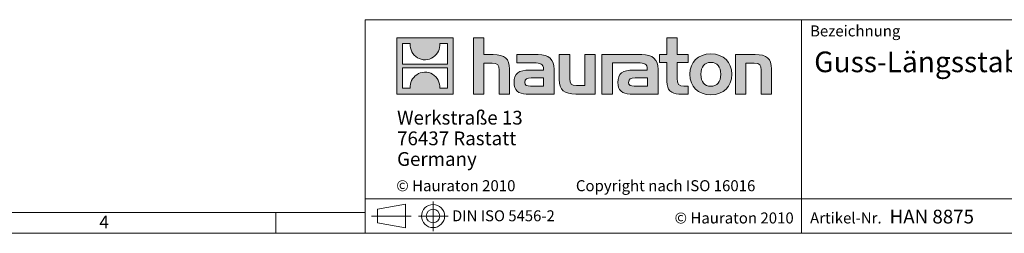
# Model space of a CAD drawing. Units: millimetres. Extents: x 14 to 826, y 14 to 580.
# Drawn here: x 345 to 632, y 14 to 76 of the extents above; entities that cross this region are included whole.
import ezdxf

# ---------------------------------------------------------------- set-up
doc = ezdxf.new("R2010")
doc.units = ezdxf.units.MM
doc.header["$LTSCALE"] = 2
doc.linetypes.add('CENTERX2', pattern=[20.32, 12.7, -2.54, 2.54, -2.54])
doc.styles.add('SLDTEXTSTYLE0', font='TXT', dxfattribs={"width": 0.75})
doc.styles.add('SLDTEXTSTYLE1', font='TXT', dxfattribs={"width": 0.605})
doc.styles.add('SLDTEXTSTYLE2', font='TXT', dxfattribs={"width": 0.562632})

# ---------------------------------------------------------------- blocks, each defined once
blk = doc.blocks.new('SW_NOTE_0')
at = {"color": 0, "linetype": 'Continuous', "lineweight": 0, "char_height": 4, "attachment_point": 1, "style": 'SLDTEXTSTYLE1'}
for s, insert in [('Werkstraße 13', (0, 5.16)), ('76437 Rastatt', (0, -0.84)), ('Germany', (0, -6.84))]:
    blk.add_mtext(s, dxfattribs=dict(at, insert=insert))

msp = doc.modelspace()

# ---------------------------------------------------------------- hatches: boundary and pattern name
at = {"linetype": 'Continuous'}
h = msp.add_hatch(color=7, dxfattribs=at)
h.paths.add_polyline_path([(471.54, 54.42), (471.54, 70.73), (455.23, 70.73), (455.23, 54.42)], flags=0)
edge = h.paths.add_edge_path(flags=0)
edge.add_spline(control_points=[(461.18, 64.97), (462.48, 64.14), (464.57, 64.15), (465.8, 65.11)], knot_values=[5, 5, 5, 5, 6, 6, 6, 6], weights=[1, 1, 1, 1], degree=3, periodic=0)
edge.add_spline(control_points=[(465.8, 65.11), (467.11, 66.02), (467.8, 67.48), (467.68, 69.06)], knot_values=[6, 6, 6, 6, 7, 7, 7, 7], weights=[1, 1, 1, 1], degree=3, periodic=0)
edge.add_line((467.68, 69.06), (469.89, 69.06))
edge.add_line((469.89, 69.06), (469.89, 63.08))
edge.add_line((469.89, 63.08), (456.87, 63.08))
edge.add_line((456.87, 63.08), (456.87, 69.06))
edge.add_line((456.87, 69.06), (459.1, 69.06))
edge.add_spline(control_points=[(459.1, 69.06), (458.94, 67.37), (459.76, 65.84), (461.18, 64.97)], knot_values=[4, 4, 4, 4, 5, 5, 5, 5], weights=[1, 1, 1, 1], degree=3, periodic=0)
edge = h.paths.add_edge_path(flags=0)
edge.add_spline(control_points=[(465.58, 60.19), (464.28, 61.02), (462.2, 61), (460.97, 60.04)], knot_values=[5, 5, 5, 5, 6, 6, 6, 6], weights=[1, 1, 1, 1], degree=3, periodic=0)
edge.add_spline(control_points=[(460.97, 60.04), (459.65, 59.13), (458.97, 57.68), (459.09, 56.09)], knot_values=[6, 6, 6, 6, 7, 7, 7, 7], weights=[1, 1, 1, 1], degree=3, periodic=0)
edge.add_line((459.09, 56.09), (456.87, 56.09))
edge.add_line((456.87, 56.09), (456.87, 62.08))
edge.add_line((456.87, 62.08), (469.89, 62.08))
edge.add_line((469.89, 62.08), (469.89, 56.09))
edge.add_line((469.89, 56.09), (467.67, 56.09))
edge.add_spline(control_points=[(467.67, 56.09), (467.82, 57.78), (467.01, 59.32), (465.58, 60.19)], knot_values=[4, 4, 4, 4, 5, 5, 5, 5], weights=[1, 1, 1, 1], degree=3, periodic=0)
h = msp.add_hatch(color=7, dxfattribs=at)
edge = h.paths.add_edge_path(flags=0)
edge.add_spline(control_points=[(482.93, 63.37), (484.52, 63.37), (484.95, 62.87), (484.95, 61.35)], knot_values=[6, 6, 6, 6, 7, 7, 7, 7], weights=[1, 1, 1, 1], degree=3, periodic=0)
edge.add_line((484.95, 61.35), (484.95, 54.42))
edge.add_line((484.95, 54.42), (488, 54.42))
edge.add_line((488, 54.42), (488, 61.7))
edge.add_spline(control_points=[(488, 61.7), (488, 64.68), (486.54, 65.9), (483.21, 65.9)], knot_values=[2, 2, 2, 2, 3, 3, 3, 3], weights=[1, 1, 1, 1], degree=3, periodic=0)
edge.add_line((483.21, 65.9), (480.51, 65.9))
edge.add_line((480.51, 65.9), (480.51, 70.73))
edge.add_line((480.51, 70.73), (477.51, 70.73))
edge.add_line((477.51, 70.73), (477.51, 54.42))
edge.add_line((477.51, 54.42), (480.51, 54.42))
edge.add_line((480.51, 54.42), (480.51, 63.37))
edge.add_line((480.51, 63.37), (482.93, 63.37))
h = msp.add_hatch(color=7, dxfattribs=at)
edge = h.paths.add_edge_path(flags=0)
edge.add_spline(control_points=[(533.79, 58.02), (533.79, 55.66), (535.05, 54.42), (537.25, 54.42)], knot_values=[11, 11, 11, 11, 12, 12, 12, 12], weights=[1, 1, 1, 1], degree=3, periodic=0)
edge.add_line((537.25, 54.42), (540.02, 54.42))
edge.add_line((540.02, 54.42), (540.02, 56.71))
edge.add_line((540.02, 56.71), (538.77, 56.71))
edge.add_spline(control_points=[(538.77, 56.71), (537.23, 56.71), (536.81, 57.38), (536.81, 58.97)], knot_values=[7, 7, 7, 7, 8, 8, 8, 8], weights=[1, 1, 1, 1], degree=3, periodic=0)
edge.add_line((536.81, 58.97), (536.81, 63.61))
edge.add_line((536.81, 63.61), (540.02, 63.61))
edge.add_line((540.02, 63.61), (540.02, 65.9))
edge.add_line((540.02, 65.9), (536.81, 65.9))
edge.add_line((536.81, 65.9), (536.81, 70.73))
edge.add_line((536.81, 70.73), (533.79, 70.73))
edge.add_line((533.79, 70.73), (533.79, 65.9))
edge.add_line((533.79, 65.9), (531.65, 65.9))
edge.add_line((531.65, 65.9), (531.65, 63.61))
edge.add_line((531.65, 63.61), (533.79, 63.61))
edge.add_line((533.79, 63.61), (533.79, 58.02))
h = msp.add_hatch(color=7, dxfattribs=at)
edge = h.paths.add_edge_path(flags=0)
edge.add_spline(control_points=[(546.59, 66.09), (542.85, 66.09), (540.49, 63.72), (540.49, 60.15), (540.49, 56.6), (542.85, 54.23), (546.59, 54.23)], knot_values=[0, 0, 0, 0, 1, 1, 1, 2, 2, 2, 2], weights=[1, 1, 1, 1, 1, 1, 1], degree=3, periodic=0)
edge.add_spline(control_points=[(546.59, 54.23), (550.36, 54.23), (552.67, 56.6), (552.67, 60.15), (552.67, 63.72), (550.32, 66.09), (546.59, 66.09)], knot_values=[2, 2, 2, 2, 3, 3, 3, 4, 4, 4, 4], weights=[1, 1, 1, 1, 1, 1, 1], degree=3, periodic=0)
edge = h.paths.add_edge_path(flags=0)
edge.add_spline(control_points=[(546.57, 63.61), (548.38, 63.61), (549.49, 62.37), (549.49, 60.15), (549.49, 57.93), (548.36, 56.69), (546.57, 56.69)], knot_values=[0, 0, 0, 0, 1, 1, 1, 2, 2, 2, 2], weights=[1, 1, 1, 1, 1, 1, 1], degree=3, periodic=0)
edge.add_spline(control_points=[(546.57, 56.69), (544.79, 56.69), (543.67, 57.93), (543.67, 60.15), (543.67, 62.37), (544.81, 63.61), (546.57, 63.61)], knot_values=[2, 2, 2, 2, 3, 3, 3, 4, 4, 4, 4], weights=[1, 1, 1, 1, 1, 1, 1], degree=3, periodic=0)
h = msp.add_hatch(color=7, dxfattribs=at)
edge = h.paths.add_edge_path(flags=0)
edge.add_spline(control_points=[(495.12, 63.52), (497.04, 63.52), (497.87, 63.14), (497.87, 61.68)], knot_values=[7, 7, 7, 7, 8, 8, 8, 8], weights=[1, 1, 1, 1], degree=3, periodic=0)
edge.add_line((497.87, 61.68), (497.87, 61.39))
edge.add_line((497.87, 61.39), (493.88, 61.39))
edge.add_spline(control_points=[(493.88, 61.39), (490.68, 61.39), (489.31, 60.39), (489.31, 57.73)], knot_values=[4, 4, 4, 4, 5, 5, 5, 5], weights=[1, 1, 1, 1], degree=3, periodic=0)
edge.add_spline(control_points=[(489.31, 57.73), (489.31, 55.62), (490.57, 54.42), (492.86, 54.42)], knot_values=[3, 3, 3, 3, 4, 4, 4, 4], weights=[1, 1, 1, 1], degree=3, periodic=0)
edge.add_line((492.86, 54.42), (501, 54.42))
edge.add_line((501, 54.42), (501, 61.61))
edge.add_spline(control_points=[(501, 61.61), (501, 64.44), (499.41, 65.9), (496.28, 65.9)], knot_values=[0, 0, 0, 0, 1, 1, 1, 1], weights=[1, 1, 1, 1], degree=3, periodic=0)
edge.add_line((496.28, 65.9), (490.07, 65.9))
edge.add_line((490.07, 65.9), (490.07, 63.52))
edge.add_line((490.07, 63.52), (495.12, 63.52))
edge = h.paths.add_edge_path(flags=0)
edge.add_spline(control_points=[(494.1, 56.73), (492.99, 56.73), (492.45, 56.86), (492.45, 57.82)], knot_values=[3, 3, 3, 3, 4, 4, 4, 4], weights=[1, 1, 1, 1], degree=3, periodic=0)
edge.add_spline(control_points=[(492.45, 57.82), (492.45, 58.84), (493.04, 59.11), (494.32, 59.11)], knot_values=[2, 2, 2, 2, 3, 3, 3, 3], weights=[1, 1, 1, 1], degree=3, periodic=0)
edge.add_line((494.32, 59.11), (497.89, 59.11))
edge.add_line((497.89, 59.11), (497.89, 56.73))
edge.add_line((497.89, 56.73), (494.1, 56.73))
h = msp.add_hatch(color=7, dxfattribs=at)
edge = h.paths.add_edge_path(flags=0)
edge.add_spline(control_points=[(507.49, 56.95), (505.9, 56.95), (505.51, 57.34), (505.51, 58.87)], knot_values=[4, 4, 4, 4, 5, 5, 5, 5], weights=[1, 1, 1, 1], degree=3, periodic=0)
edge.add_line((505.51, 58.87), (505.51, 65.9))
edge.add_line((505.51, 65.9), (502.48, 65.9))
edge.add_line((502.48, 65.9), (502.48, 58.63))
edge.add_spline(control_points=[(502.48, 58.63), (502.48, 55.62), (503.97, 54.42), (507.25, 54.42)], knot_values=[0, 0, 0, 0, 1, 1, 1, 1], weights=[1, 1, 1, 1], degree=3, periodic=0)
edge.add_line((507.25, 54.42), (512.96, 54.42))
edge.add_line((512.96, 54.42), (512.96, 65.9))
edge.add_line((512.96, 65.9), (509.93, 65.9))
edge.add_line((509.93, 65.9), (509.93, 56.95))
edge.add_line((509.93, 56.95), (507.49, 56.95))
h = msp.add_hatch(color=7, dxfattribs=at)
edge = h.paths.add_edge_path(flags=0)
edge.add_line((531.22, 54.42), (531.22, 61.61))
edge.add_spline(control_points=[(531.22, 61.61), (531.22, 64.44), (529.63, 65.9), (526.49, 65.9)], knot_values=[16, 16, 16, 16, 17, 17, 17, 17], weights=[1, 1, 1, 1], degree=3, periodic=0)
edge.add_line((526.49, 65.9), (516.4, 65.9))
edge.add_line((516.4, 65.9), (516.26, 65.9))
edge.add_line((516.26, 65.9), (514.9, 65.9))
edge.add_line((514.9, 65.9), (514.9, 54.42))
edge.add_line((514.9, 54.42), (517.93, 54.42))
edge.add_line((517.93, 54.42), (517.93, 63.52))
edge.add_line((517.93, 63.52), (520.34, 63.52))
edge.add_line((520.34, 63.52), (520.34, 63.52))
edge.add_line((520.34, 63.52), (525.33, 63.52))
edge.add_spline(control_points=[(525.33, 63.52), (527.25, 63.52), (528.08, 63.14), (528.08, 61.68)], knot_values=[9, 9, 9, 9, 10, 10, 10, 10], weights=[1, 1, 1, 1], degree=3, periodic=0)
edge.add_line((528.08, 61.68), (528.08, 61.39))
edge.add_line((528.08, 61.39), (524.09, 61.39))
edge.add_spline(control_points=[(524.09, 61.39), (520.89, 61.39), (519.52, 60.39), (519.52, 57.73)], knot_values=[12, 12, 12, 12, 13, 13, 13, 13], weights=[1, 1, 1, 1], degree=3, periodic=0)
edge.add_spline(control_points=[(519.52, 57.73), (519.52, 55.62), (520.78, 54.42), (523.07, 54.42)], knot_values=[13, 13, 13, 13, 14, 14, 14, 14], weights=[1, 1, 1, 1], degree=3, periodic=0)
edge.add_line((523.07, 54.42), (531.22, 54.42))
edge = h.paths.add_edge_path(flags=0)
edge.add_spline(control_points=[(524.31, 56.73), (523.2, 56.73), (522.66, 56.86), (522.66, 57.82)], knot_values=[1, 1, 1, 1, 2, 2, 2, 2], weights=[1, 1, 1, 1], degree=3, periodic=0)
edge.add_spline(control_points=[(522.66, 57.82), (522.66, 58.84), (523.24, 59.11), (524.53, 59.11)], knot_values=[2, 2, 2, 2, 3, 3, 3, 3], weights=[1, 1, 1, 1], degree=3, periodic=0)
edge.add_line((524.53, 59.11), (528.1, 59.11))
edge.add_line((528.1, 59.11), (528.1, 56.73))
edge.add_line((528.1, 56.73), (524.31, 56.73))
h = msp.add_hatch(color=7, dxfattribs=at)
edge = h.paths.add_edge_path(flags=0)
edge.add_spline(control_points=[(559.21, 63.37), (560.93, 63.37), (561.21, 62.92), (561.21, 61.33)], knot_values=[4, 4, 4, 4, 5, 5, 5, 5], weights=[1, 1, 1, 1], degree=3, periodic=0)
edge.add_line((561.21, 61.33), (561.21, 54.42))
edge.add_line((561.21, 54.42), (564.24, 54.42))
edge.add_line((564.24, 54.42), (564.24, 61.7))
edge.add_spline(control_points=[(564.24, 61.7), (564.24, 64.74), (562.85, 65.9), (559.45, 65.9)], knot_values=[0, 0, 0, 0, 1, 1, 1, 1], weights=[1, 1, 1, 1], degree=3, periodic=0)
edge.add_line((559.45, 65.9), (553.74, 65.9))
edge.add_line((553.74, 65.9), (553.74, 54.42))
edge.add_line((553.74, 54.42), (556.77, 54.42))
edge.add_line((556.77, 54.42), (556.77, 63.37))
edge.add_line((556.77, 63.37), (559.21, 63.37))

# ---------------------------------------------------------------- linework, layer by layer
at = {"color": 7, "linetype": 'Continuous', "lineweight": 0}
for p, q in [((446, 76), (446, 14)), ((446, 76), (826, 76)), ((572.98, 14), (572.98, 76)), ((455.23, 54.42), (455.23, 70.73)), ((455.23, 70.73), (471.54, 70.73)), ((456.87, 63.08), (456.87, 69.06)), ((456.87, 69.06), (459.1, 69.06)), ((467.68, 69.06), (469.89, 69.06)), ((469.89, 69.06), (469.89, 63.08)), ((471.54, 70.73), (471.54, 54.42)), ((477.51, 54.42), (477.51, 70.73)), ((477.51, 70.73), (480.51, 70.73)), ((480.51, 70.73), (480.51, 65.9)), ((533.79, 65.9), (533.79, 70.73)), ((533.79, 70.73), (536.81, 70.73)), ((536.81, 70.73), (536.81, 65.9)), ((469.89, 63.08), (456.87, 63.08)), ((480.51, 65.9), (483.21, 65.9)), ((482.93, 63.37), (480.51, 63.37)), ((480.51, 63.37), (480.51, 54.42)), ((490.07, 63.52), (490.07, 65.9)), ((490.07, 65.9), (496.28, 65.9)), ((495.12, 63.52), (490.07, 63.52)), ((502.48, 58.63), (502.48, 65.9)), ((502.48, 65.9), (505.51, 65.9)), ((505.51, 65.9), (505.51, 58.87)), ((509.93, 56.95), (509.93, 65.9)), ((509.93, 65.9), (512.96, 65.9)), ((512.96, 65.9), (512.96, 54.42)), ((516.26, 65.9), (514.9, 65.9)), ((514.9, 65.9), (514.9, 54.42)), ((516.4, 65.9), (516.26, 65.9)), ((526.49, 65.9), (516.4, 65.9)), ((517.93, 54.42), (517.93, 63.52)), ((517.93, 63.52), (520.34, 63.52)), ((520.34, 63.52), (520.34, 63.52)), ((520.34, 63.52), (525.33, 63.52)), ((531.65, 63.61), (531.65, 65.9)), ((531.65, 65.9), (533.79, 65.9)), ((533.79, 63.61), (531.65, 63.61)), ((533.79, 58.02), (533.79, 63.61)), ((536.81, 65.9), (540.02, 65.9)), ((540.02, 63.61), (536.81, 63.61)), ((536.81, 63.61), (536.81, 58.97)), ((540.02, 65.9), (540.02, 63.61)), ((553.74, 54.42), (553.74, 65.9)), ((553.74, 65.9), (559.45, 65.9)), ((559.21, 63.37), (556.77, 63.37)), ((556.77, 63.37), (556.77, 54.42)), ((456.87, 56.09), (456.87, 62.08)), ((456.87, 62.08), (469.89, 62.08)), ((469.89, 62.08), (469.89, 56.09)), ((484.95, 54.42), (484.95, 61.35)), ((488, 61.7), (488, 54.42)), ((493.88, 61.39), (497.87, 61.39)), ((501, 61.61), (501, 54.42)), ((528.08, 61.39), (524.09, 61.39)), ((531.22, 54.42), (531.22, 61.61)), ((561.21, 54.42), (561.21, 61.33)), ((564.24, 61.7), (564.24, 54.42)), ((497.89, 59.11), (494.32, 59.11)), ((497.89, 56.73), (497.89, 59.11)), ((524.53, 59.11), (528.1, 59.11)), ((528.1, 59.11), (528.1, 56.73)), ((459.09, 56.09), (456.87, 56.09)), ((469.89, 56.09), (467.67, 56.09)), ((494.1, 56.73), (497.89, 56.73)), ((507.49, 56.95), (509.93, 56.95)), ((528.1, 56.73), (524.31, 56.73)), ((538.77, 56.71), (540.02, 56.71)), ((540.02, 56.71), (540.02, 54.42)), ((471.54, 54.42), (455.23, 54.42)), ((480.51, 54.42), (477.51, 54.42)), ((488, 54.42), (484.95, 54.42)), ((501, 54.42), (492.86, 54.42)), ((512.96, 54.42), (507.25, 54.42)), ((514.9, 54.42), (517.93, 54.42)), ((523.07, 54.42), (531.22, 54.42)), ((540.02, 54.42), (537.25, 54.42)), ((556.77, 54.42), (553.74, 54.42)), ((564.24, 54.42), (561.21, 54.42)), ((446, 24), (826, 24)), ((449.52, 20.97), (457.68, 22.47)), ((449.52, 20.97), (449.52, 17.03)), ((457.68, 15.54), (457.68, 22.47)), ((20, 20), (446, 20)), ((420, 14), (420, 20)), ((420, 20), (420, 14)), ((449.52, 17.03), (457.68, 15.54)), ((14, 14), (455.6, 14)), ((446, 14), (826, 14)), ((455.6, 14), (826, 14))]:
    msp.add_line(p, q, dxfattribs=at)
at = {"color": 7, "linetype": 'CENTERX2', "lineweight": 0}
for p, q in [((465.73, 23.19), (465.73, 14.59)), ((447.8, 19), (459.35, 19)), ((449.52, 19), (457.68, 19)), ((461.46, 19), (470.11, 19))]:
    msp.add_line(p, q, dxfattribs=at)
at = {"color": 7, "linetype": 'Continuous', "lineweight": 0}
for radius in [3.37, 1.97]:
    msp.add_circle((465.73, 19), radius, dxfattribs=at)
at = {"color": 8, "linetype": 'Continuous', "lineweight": 0, "true_color": 0x808080}
for points in [[(459.1, 69.06), (458.94, 67.37), (459.76, 65.84), (461.18, 64.97)], [(465.8, 65.11), (467.11, 66.02), (467.8, 67.48), (467.68, 69.06)], [(461.18, 64.97), (462.48, 64.14), (464.57, 64.15), (465.8, 65.11)], [(484.95, 61.35), (484.95, 62.87), (484.52, 63.37), (482.93, 63.37)], [(483.21, 65.9), (486.54, 65.9), (488, 64.68), (488, 61.7)], [(497.87, 61.68), (497.87, 63.14), (497.04, 63.52), (495.12, 63.52)], [(496.28, 65.9), (499.41, 65.9), (501, 64.44), (501, 61.61)], [(525.33, 63.52), (527.25, 63.52), (528.08, 63.14), (528.08, 61.68)], [(531.22, 61.61), (531.22, 64.44), (529.63, 65.9), (526.49, 65.9)], [(561.21, 61.33), (561.21, 62.92), (560.93, 63.37), (559.21, 63.37)], [(559.45, 65.9), (562.85, 65.9), (564.24, 64.74), (564.24, 61.7)], [(465.58, 60.19), (464.28, 61.02), (462.2, 61), (460.97, 60.04)], [(467.67, 56.09), (467.82, 57.78), (467.01, 59.32), (465.58, 60.19)], [(489.31, 57.73), (489.31, 60.39), (490.68, 61.39), (493.88, 61.39)], [(497.87, 61.39), (497.87, 61.5), (497.87, 61.59), (497.87, 61.68)], [(524.09, 61.39), (520.89, 61.39), (519.52, 60.39), (519.52, 57.73)], [(528.08, 61.68), (528.08, 61.59), (528.08, 61.5), (528.08, 61.39)], [(460.97, 60.04), (459.65, 59.13), (458.97, 57.68), (459.09, 56.09)], [(492.86, 54.42), (490.57, 54.42), (489.31, 55.62), (489.31, 57.73)], [(494.32, 59.11), (493.04, 59.11), (492.45, 58.84), (492.45, 57.82)], [(492.45, 57.82), (492.45, 56.86), (492.99, 56.73), (494.1, 56.73)], [(507.25, 54.42), (503.97, 54.42), (502.48, 55.62), (502.48, 58.63)], [(505.51, 58.87), (505.51, 57.34), (505.9, 56.95), (507.49, 56.95)], [(519.52, 57.73), (519.52, 55.62), (520.78, 54.42), (523.07, 54.42)], [(522.66, 57.82), (522.66, 58.84), (523.24, 59.11), (524.53, 59.11)], [(524.31, 56.73), (523.2, 56.73), (522.66, 56.86), (522.66, 57.82)], [(537.25, 54.42), (535.05, 54.42), (533.79, 55.66), (533.79, 58.02)], [(536.81, 58.97), (536.81, 57.38), (537.23, 56.71), (538.77, 56.71)]]:
    msp.add_open_spline(points, degree=3, dxfattribs=at)
for points, knots in [([(546.59, 54.23), (542.85, 54.23), (540.49, 56.6), (540.49, 60.15), (540.49, 63.72), (542.85, 66.09), (546.59, 66.09)], [0, 0, 0, 0, 1, 1, 1, 2, 2, 2, 2]), ([(546.59, 66.09), (550.32, 66.09), (552.67, 63.72), (552.67, 60.15), (552.67, 56.6), (550.36, 54.23), (546.59, 54.23)], [2, 2, 2, 2, 3, 3, 3, 4, 4, 4, 4]), ([(546.57, 63.61), (544.81, 63.61), (543.67, 62.37), (543.67, 60.15), (543.67, 57.93), (544.79, 56.69), (546.57, 56.69)], [2, 2, 2, 2, 3, 3, 3, 4, 4, 4, 4]), ([(546.57, 56.69), (548.36, 56.69), (549.49, 57.93), (549.49, 60.15), (549.49, 62.37), (548.38, 63.61), (546.57, 63.61)], [0, 0, 0, 0, 1, 1, 1, 2, 2, 2, 2])]:
    msp.add_open_spline(points, degree=3, knots=knots, dxfattribs=at)

# ---------------------------------------------------------------- block references
at = {"color": 7, "linetype": 'Continuous', "lineweight": 0}
msp.add_blockref('SW_NOTE_0', (455.26, 44.4), dxfattribs=at)

# ---------------------------------------------------------------- texts
at = {"color": 7, "linetype": 'Continuous', "lineweight": 0, "attachment_point": 1}
for s, insert, char_height, style in [('Bezeichnung', (575.46, 74.35), 3.2, 'SLDTEXTSTYLE1'), ('Guss-Längsstabrost, Kl. C 250, KTL-beschichtet, KS 100, 0,5 m', (576.66, 66.77), 6, 'SLDTEXTSTYLE1'), ('© Hauraton 2010                  Copyright nach ISO 16016', (455.03, 29.41), 3.2, 'SLDTEXTSTYLE2'), ('DIN ISO 5456-2', (471.25, 20.66), 3.175, 'SLDTEXTSTYLE1'), ('© Hauraton 2010', (536.03, 20.04), 3.2, 'SLDTEXTSTYLE1'), ('Artikel-Nr.', (575.46, 20.04), 3.2, 'SLDTEXTSTYLE1'), ('HAN 8875', (598.61, 20.84), 4, 'SLDTEXTSTYLE1'), ('4', (368.6, 19.11), 3.7, 'SLDTEXTSTYLE0')]:
    msp.add_mtext(s, dxfattribs=dict(at, insert=insert, char_height=char_height, style=style))

doc.saveas('drawing.dxf')
